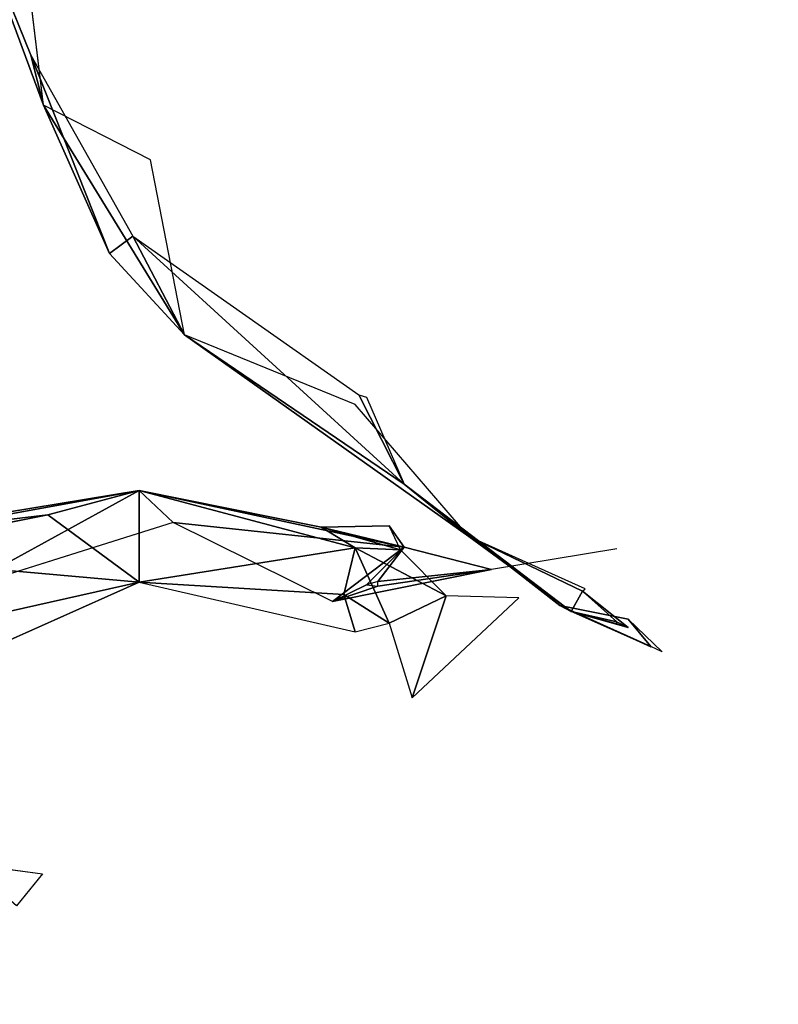
# Model space of a CAD drawing. Units: millimetres. Extents: x 5.5 to 14.7, y 0 to 15.1.
# Drawn here: x 12.6 to 12.7, y 4.5 to 4.6 of the extents above; entities that cross this region are included whole.
import ezdxf

# ---------------------------------------------------------------- set-up
doc = ezdxf.new("R2010")
doc.units = ezdxf.units.MM
doc.header["$PDSIZE"] = -1
doc.layers.add('DIASTASEIS', color=253, linetype='Continuous', lineweight=5)
doc.styles.get("Standard").update_dxf_attribs({"font": 'ARIALN.TTF'})
doc.dimstyles.get("Standard").update_dxf_attribs({"dimtxt": 0.18, "dimasz": 0.15, "dimexe": 0.1, "dimexo": 0, "dimgap": 0.09, "dimtad": 0, "dimtih": 1, "dimtoh": 1, "dimzin": 0, "dimdsep": 46, "dimtxsty": 'Standard', "dimblk": 'OBLIQUE', "dimcen": 0.09, "dimadec": 0, "dimazin": 0, "dimtfac": 1, "dimtofl": 0, "dimtmove": 0, "dimatfit": 3, "dimldrblk": 'OBLIQUE', "dimfxl": 1, "dimtolj": 1, "dimtzin": 0, "dimarcsym": 0})

# ---------------------------------------------------------------- blocks, each defined once
blk = doc.blocks.new('_Oblique')
at = {"color": 0, "linetype": 'ByBlock', "lineweight": -2}
blk.add_line((-0.5, -0.5), (0.5, 0.5), dxfattribs=at)
blk = doc.blocks.new('*D90')
at = {"layer": 'Defpoints', "color": 0}
for p in [(12.31809, 8.15), (12.473687, 0.65), (14.456332, 0.65)]:
    blk.add_point(p, dxfattribs=at)
at = {"layer": 'DIASTASEIS', "color": 0, "lineweight": -2}
for p, q in [((12.31809, 8.15), (14.556332, 8.15)), ((14.456332, 8.15), (14.456332, 4.581903)), ((14.456332, 0.65), (14.456332, 4.218097)), ((12.473687, 0.65), (14.556332, 0.65))]:
    blk.add_line(p, q, dxfattribs=at)
at = {"layer": 'DIASTASEIS', "color": 0, "linetype": 'ByBlock', "lineweight": -2, "xscale": 0.15, "yscale": 0.15, "zscale": 0.15}
for p, rotation in [((14.456332, 8.15), 90), ((14.456332, 0.65), 270)]:
    blk.add_blockref('_Oblique', p, dxfattribs=dict(at, rotation=rotation))
at = {"layer": 'DIASTASEIS', "color": 0, "insert": (14.456332, 4.4), "char_height": 0.18, "attachment_point": 5}
blk.add_mtext('\\A1;7.50', dxfattribs=at)
blk = doc.blocks.new('K077')
for p, q in [((5305.528961, 2660.066998, 0.149997), (5305.52265, 2660.082613, 0.180571)), ((5305.52265, 2660.082613, 0.180571), (5305.530133, 2660.062392, 0.186846)), ((5305.530133, 2660.062392, 0.186846), (5305.528244, 2660.078007, 0.21742)), ((5305.528961, 2660.066998, 0.149997), (5305.538373, 2660.050326, 0.133999)), ((5305.530133, 2660.062392, 0.186846), (5305.528961, 2660.066998, 0.149997)), ((5305.528961, 2660.066998, 0.149997), (5305.536208, 2660.048742, 0.155862)), ((5305.536208, 2660.048742, 0.155862), (5305.530133, 2660.062392, 0.186846)), ((5305.53998, 2660.057366, 0.199175), (5305.530133, 2660.062392, 0.186846)), ((5305.530133, 2660.062392, 0.186846), (5305.543125, 2660.041237, 0.155379)), ((5305.543125, 2660.041237, 0.155379), (5305.53998, 2660.057366, 0.199175)), ((5305.536208, 2660.048742, 0.155862), (5305.538373, 2660.050326, 0.133999)), ((5305.538373, 2660.050326, 0.133999), (5305.559176, 2660.035693, 0.103219)), ((5305.563366, 2660.027467, 0.108014), (5305.538373, 2660.050326, 0.133999)), ((5305.538373, 2660.050326, 0.133999), (5305.543125, 2660.041237, 0.155379)), ((5305.543125, 2660.041237, 0.155379), (5305.536208, 2660.048742, 0.155862)), ((5305.55885, 2660.034807, 0.164925), (5305.543125, 2660.041237, 0.155379)), ((5305.543125, 2660.041237, 0.155379), (5305.563366, 2660.027467, 0.108014)), ((5305.569333, 2660.022638, 0.136707), (5305.543125, 2660.041237, 0.155379)), ((5305.563366, 2660.027467, 0.108014), (5305.559176, 2660.035693, 0.103219)), ((5305.559899, 2660.035488, 0.102237), (5305.563366, 2660.027467, 0.108014)), ((5305.569333, 2660.022638, 0.136707), (5305.55885, 2660.034807, 0.164925)), ((5305.57772, 2660.016287, 0.111375), (5305.563366, 2660.027467, 0.108014)), ((5305.563366, 2660.027467, 0.108014), (5305.569333, 2660.022638, 0.136707)), ((5305.578768, 2660.015744, 0.114564), (5305.563366, 2660.027467, 0.108014)), ((5305.538932, 2660.026874, 0.029187), (5305.511675, 2660.022394, 0.0373)), ((5305.513772, 2660.02232, 0.027062), (5305.538932, 2660.026874, 0.029187)), ((5305.538932, 2660.026874, 0.029187), (5305.522159, 2660.017663, 0.005478)), ((5305.538932, 2660.026874, 0.029187), (5305.530545, 2660.024645, 0.044007)), ((5305.55885, 2660.021603, 0.033364), (5305.538932, 2660.026874, 0.029187)), ((5305.538932, 2660.026874, 0.029187), (5305.555705, 2660.023501, 0.020664)), ((5305.538932, 2660.026874, 0.029187), (5305.542077, 2660.023931, 0.01032)), ((5305.563382, 2660.021679, 0.00669), (5305.538932, 2660.026874, 0.029187)), ((5305.538932, 2660.026874, 0.029187), (5305.538932, 2660.018454, 0.055057)), ((5305.530545, 2660.024645, 0.044007), (5305.511675, 2660.020874, 0.049922)), ((5305.511675, 2660.022394, 0.0373), (5305.530545, 2660.024645, 0.044007)), ((5305.538932, 2660.018454, 0.055057), (5305.530545, 2660.024645, 0.044007)), ((5305.542077, 2660.023931, 0.01032), (5305.522159, 2660.017663, 0.005478)), ((5305.542077, 2660.023931, 0.01032), (5305.563382, 2660.021679, 0.00669)), ((5305.556753, 2660.016649, -0.001488), (5305.542077, 2660.023931, 0.01032)), ((5305.561995, 2660.023644, 0.022684), (5305.555705, 2660.023501, 0.020664)), ((5305.563044, 2660.02142, 0.036478), (5305.561995, 2660.023644, 0.022684)), ((5305.563382, 2660.021679, 0.00669), (5305.561995, 2660.023644, 0.022684)), ((5305.563044, 2660.02142, 0.036478), (5305.555705, 2660.023501, 0.020664)), ((5305.555705, 2660.023501, 0.020664), (5305.563382, 2660.021679, 0.00669)), ((5305.555705, 2660.023501, 0.020664), (5305.55885, 2660.021603, 0.033364)), ((5305.569333, 2660.022638, 0.136707), (5305.578768, 2660.015744, 0.114564)), ((5305.569333, 2660.022638, 0.136707), (5305.579817, 2660.017612, 0.129554)), ((5305.580043, 2660.017817, 0.130537), (5305.569333, 2660.022638, 0.136707)), ((5305.538932, 2660.018454, 0.055057), (5305.55885, 2660.021603, 0.033364)), ((5305.563382, 2660.021679, 0.00669), (5305.556753, 2660.016649, -0.001488)), ((5305.557802, 2660.017305, 0.04349), (5305.55885, 2660.021603, 0.033364)), ((5305.55885, 2660.021603, 0.033364), (5305.563044, 2660.02142, 0.036478)), ((5305.55885, 2660.021603, 0.033364), (5305.567237, 2660.017187, 0.048993)), ((5305.561995, 2660.014655, 0.046686), (5305.55885, 2660.021603, 0.033364)), ((5305.559898, 2660.018196, 0.00024), (5305.563382, 2660.021679, 0.00669)), ((5305.560947, 2660.018497, 0.000177), (5305.563382, 2660.021679, 0.00669)), ((5305.563044, 2660.02142, 0.036478), (5305.567237, 2660.017187, 0.048993)), ((5305.57143, 2660.019598, -0.00518), (5305.563382, 2660.021679, 0.00669)), ((5305.582962, 2660.021512, -0.005579), (5305.57143, 2660.019598, -0.00518)), ((5305.511675, 2660.020874, 0.049922), (5305.538932, 2660.018454, 0.055057)), ((5305.556753, 2660.016649, -0.001488), (5305.57143, 2660.019598, -0.00518)), ((5305.57143, 2660.019598, -0.00518), (5305.560947, 2660.018072, -0.00076)), ((5305.57143, 2660.019598, -0.00518), (5305.560947, 2660.018497, 0.000177)), ((5305.510627, 2660.012099, 0.068809), (5305.538932, 2660.018454, 0.055057)), ((5305.538932, 2660.018454, 0.055057), (5305.513772, 2660.007192, 0.074767)), ((5305.557802, 2660.017305, 0.04349), (5305.538932, 2660.018454, 0.055057)), ((5305.538932, 2660.018454, 0.055057), (5305.55885, 2660.013855, 0.047765)), ((5305.556753, 2660.016649, -0.001488), (5305.559898, 2660.018196, 0.00024)), ((5305.560947, 2660.018072, -0.00076), (5305.556753, 2660.016649, -0.001488)), ((5305.55885, 2660.013855, 0.047765), (5305.557802, 2660.017305, 0.04349)), ((5305.561995, 2660.014655, 0.046686), (5305.557802, 2660.017305, 0.04349)), ((5305.579817, 2660.017612, 0.129554), (5305.578768, 2660.015744, 0.114564)), ((5305.579817, 2660.017612, 0.129554), (5305.580043, 2660.017817, 0.130537)), ((5305.582962, 2660.014783, 0.120917), (5305.579817, 2660.017612, 0.129554)), ((5305.579817, 2660.017612, 0.129554), (5305.58401, 2660.014258, 0.120001)), ((5305.567237, 2660.017187, 0.048993), (5305.561995, 2660.014655, 0.046686)), ((5305.567237, 2660.017187, 0.048993), (5305.564092, 2660.007788, 0.053081)), ((5305.564092, 2660.007788, 0.053081), (5305.573924, 2660.016999, 0.057909)), ((5305.573924, 2660.016999, 0.057909), (5305.567237, 2660.017187, 0.048993)), ((5305.57772, 2660.016287, 0.111375), (5305.586107, 2660.012527, 0.103958)), ((5305.586107, 2660.012481, 0.104993), (5305.57772, 2660.016287, 0.111375)), ((5305.578768, 2660.015744, 0.114564), (5305.57772, 2660.016287, 0.111375)), ((5305.58401, 2660.015047, 0.096254), (5305.57772, 2660.016287, 0.111375)), ((5305.58401, 2660.014258, 0.120001), (5305.578768, 2660.015744, 0.114564)), ((5305.578768, 2660.015744, 0.114564), (5305.582962, 2660.014609, 0.119928)), ((5305.586107, 2660.012481, 0.104993), (5305.578768, 2660.015744, 0.114564)), ((5305.582962, 2660.014783, 0.120917), (5305.578768, 2660.015744, 0.114564)), ((5305.55885, 2660.013855, 0.047765), (5305.561995, 2660.014655, 0.046686)), ((5305.561995, 2660.014655, 0.046686), (5305.564092, 2660.007788, 0.053081)), ((5305.58401, 2660.015047, 0.096254), (5305.586107, 2660.012527, 0.103958)), ((5305.58401, 2660.015047, 0.096254), (5305.587155, 2660.012028, 0.104062)), ((5305.523207, 2659.992477, -0.010392), (5305.530036, 2659.991576, -0.014706)), ((5305.530036, 2659.991576, -0.014706), (5305.527629, 2659.988629, -0.01409))]:
    blk.add_line(p, q)
mesh = blk.add_polyface()
corners = [(5305.52265, 2660.082613, 0.180571), (5305.530133, 2660.062392, 0.186846), (5305.528961, 2660.066998, 0.149997)]
mesh.append_faces([[corners[k] for k in face] for face in [(2, 1, 0)]])
mesh = blk.add_polyface()
corners = [(5305.52265, 2660.082613, 0.180571), (5305.528244, 2660.078007, 0.21742), (5305.530133, 2660.062392, 0.186846)]
mesh.append_faces([[corners[k] for k in face] for face in [(2, 1, 0)]])
mesh = blk.add_polyface()
corners = [(5305.528961, 2660.066998, 0.149997), (5305.536208, 2660.048742, 0.155862), (5305.538373, 2660.050326, 0.133999)]
mesh.append_faces([[corners[k] for k in face] for face in [(2, 1, 0)]])
mesh = blk.add_polyface()
corners = [(5305.528961, 2660.066998, 0.149997), (5305.530133, 2660.062392, 0.186846), (5305.536208, 2660.048742, 0.155862)]
mesh.append_faces([[corners[k] for k in face] for face in [(2, 1, 0)]])
mesh = blk.add_polyface()
corners = [(5305.53998, 2660.057366, 0.199175), (5305.543125, 2660.041237, 0.155379), (5305.530133, 2660.062392, 0.186846)]
mesh.append_faces([[corners[k] for k in face] for face in [(2, 1, 0)]])
mesh = blk.add_polyface()
corners = [(5305.530133, 2660.062392, 0.186846), (5305.543125, 2660.041237, 0.155379), (5305.536208, 2660.048742, 0.155862)]
mesh.append_faces([[corners[k] for k in face] for face in [(2, 1, 0)]])
mesh = blk.add_polyface()
corners = [(5305.538373, 2660.050326, 0.133999), (5305.536208, 2660.048742, 0.155862), (5305.543125, 2660.041237, 0.155379)]
mesh.append_faces([[corners[k] for k in face] for face in [(2, 1, 0)]])
mesh = blk.add_polyface()
corners = [(5305.538373, 2660.050326, 0.133999), (5305.563366, 2660.027467, 0.108014), (5305.559176, 2660.035693, 0.103219)]
mesh.append_faces([[corners[k] for k in face] for face in [(2, 1, 0)]])
mesh = blk.add_polyface()
corners = [(5305.538373, 2660.050326, 0.133999), (5305.543125, 2660.041237, 0.155379), (5305.563366, 2660.027467, 0.108014)]
mesh.append_faces([[corners[k] for k in face] for face in [(2, 1, 0)]])
mesh = blk.add_polyface()
corners = [(5305.543125, 2660.041237, 0.155379), (5305.569333, 2660.022638, 0.136707), (5305.563366, 2660.027467, 0.108014)]
mesh.append_faces([[corners[k] for k in face] for face in [(2, 1, 0)]])
mesh = blk.add_polyface()
corners = [(5305.55885, 2660.034807, 0.164925), (5305.569333, 2660.022638, 0.136707), (5305.543125, 2660.041237, 0.155379)]
mesh.append_faces([[corners[k] for k in face] for face in [(2, 1, 0)]])
mesh = blk.add_polyface()
corners = [(5305.559176, 2660.035693, 0.103219), (5305.563366, 2660.027467, 0.108014), (5305.559899, 2660.035488, 0.102237)]
mesh.append_faces([[corners[k] for k in face] for face in [(2, 1, 0)]])
mesh = blk.add_polyface()
corners = [(5305.569333, 2660.022638, 0.136707), (5305.578768, 2660.015744, 0.114564), (5305.563366, 2660.027467, 0.108014)]
mesh.append_faces([[corners[k] for k in face] for face in [(2, 1, 0)]])
mesh = blk.add_polyface()
corners = [(5305.578768, 2660.015744, 0.114564), (5305.57772, 2660.016287, 0.111375), (5305.563366, 2660.027467, 0.108014)]
mesh.append_faces([[corners[k] for k in face] for face in [(2, 1, 0)]])
mesh = blk.add_polyface()
corners = [(5305.511675, 2660.022394, 0.0373), (5305.513772, 2660.02232, 0.027062), (5305.538932, 2660.026874, 0.029187)]
mesh.append_faces([[corners[k] for k in face] for face in [(2, 1, 0)]])
mesh = blk.add_polyface()
corners = [(5305.530545, 2660.024645, 0.044007), (5305.511675, 2660.022394, 0.0373), (5305.538932, 2660.026874, 0.029187)]
mesh.append_faces([[corners[k] for k in face] for face in [(2, 1, 0)]])
mesh = blk.add_polyface()
corners = [(5305.538932, 2660.026874, 0.029187), (5305.513772, 2660.02232, 0.027062), (5305.522159, 2660.017663, 0.005478)]
mesh.append_faces([[corners[k] for k in face] for face in [(2, 1, 0)]])
mesh = blk.add_polyface()
corners = [(5305.538932, 2660.026874, 0.029187), (5305.522159, 2660.017663, 0.005478), (5305.542077, 2660.023931, 0.01032)]
mesh.append_faces([[corners[k] for k in face] for face in [(2, 1, 0)]])
mesh = blk.add_polyface()
corners = [(5305.538932, 2660.018454, 0.055057), (5305.530545, 2660.024645, 0.044007), (5305.538932, 2660.026874, 0.029187)]
mesh.append_faces([[corners[k] for k in face] for face in [(2, 1, 0)]])
mesh = blk.add_polyface()
corners = [(5305.538932, 2660.018454, 0.055057), (5305.538932, 2660.026874, 0.029187), (5305.55885, 2660.021603, 0.033364)]
mesh.append_faces([[corners[k] for k in face] for face in [(2, 1, 0)]])
mesh = blk.add_polyface()
corners = [(5305.55885, 2660.021603, 0.033364), (5305.538932, 2660.026874, 0.029187), (5305.555705, 2660.023501, 0.020664)]
mesh.append_faces([[corners[k] for k in face] for face in [(2, 1, 0)]])
mesh = blk.add_polyface()
corners = [(5305.538932, 2660.026874, 0.029187), (5305.563382, 2660.021679, 0.00669), (5305.555705, 2660.023501, 0.020664)]
mesh.append_faces([[corners[k] for k in face] for face in [(2, 1, 0)]])
mesh = blk.add_polyface()
corners = [(5305.538932, 2660.026874, 0.029187), (5305.542077, 2660.023931, 0.01032), (5305.563382, 2660.021679, 0.00669)]
mesh.append_faces([[corners[k] for k in face] for face in [(2, 1, 0)]])
mesh = blk.add_polyface()
corners = [(5305.538932, 2660.018454, 0.055057), (5305.511675, 2660.020874, 0.049922), (5305.530545, 2660.024645, 0.044007)]
mesh.append_faces([[corners[k] for k in face] for face in [(2, 1, 0)]])
mesh = blk.add_polyface()
corners = [(5305.511675, 2660.020874, 0.049922), (5305.511675, 2660.022394, 0.0373), (5305.530545, 2660.024645, 0.044007)]
mesh.append_faces([[corners[k] for k in face] for face in [(2, 1, 0)]])
mesh = blk.add_polyface()
corners = [(5305.542077, 2660.023931, 0.01032), (5305.556753, 2660.016649, -0.001488), (5305.563382, 2660.021679, 0.00669)]
mesh.append_faces([[corners[k] for k in face] for face in [(2, 1, 0)]])
mesh = blk.add_polyface()
corners = [(5305.563044, 2660.02142, 0.036478), (5305.555705, 2660.023501, 0.020664), (5305.561995, 2660.023644, 0.022684)]
mesh.append_faces([[corners[k] for k in face] for face in [(2, 1, 0)]])
mesh = blk.add_polyface()
corners = [(5305.561995, 2660.023644, 0.022684), (5305.555705, 2660.023501, 0.020664), (5305.563382, 2660.021679, 0.00669)]
mesh.append_faces([[corners[k] for k in face] for face in [(2, 1, 0)]])
mesh = blk.add_polyface()
corners = [(5305.563044, 2660.02142, 0.036478), (5305.55885, 2660.021603, 0.033364), (5305.555705, 2660.023501, 0.020664)]
mesh.append_faces([[corners[k] for k in face] for face in [(2, 1, 0)]])
mesh = blk.add_polyface()
corners = [(5305.569333, 2660.022638, 0.136707), (5305.579817, 2660.017612, 0.129554), (5305.578768, 2660.015744, 0.114564)]
mesh.append_faces([[corners[k] for k in face] for face in [(2, 1, 0)]])
mesh = blk.add_polyface()
corners = [(5305.569333, 2660.022638, 0.136707), (5305.580043, 2660.017817, 0.130537), (5305.579817, 2660.017612, 0.129554)]
mesh.append_faces([[corners[k] for k in face] for face in [(2, 1, 0)]])
mesh = blk.add_polyface()
corners = [(5305.538932, 2660.018454, 0.055057), (5305.55885, 2660.021603, 0.033364), (5305.557802, 2660.017305, 0.04349)]
mesh.append_faces([[corners[k] for k in face] for face in [(2, 1, 0)]])
mesh = blk.add_polyface()
corners = [(5305.563382, 2660.021679, 0.00669), (5305.556753, 2660.016649, -0.001488), (5305.559898, 2660.018196, 0.00024)]
mesh.append_faces([[corners[k] for k in face] for face in [(2, 1, 0)]])
mesh = blk.add_polyface()
corners = [(5305.561995, 2660.014655, 0.046686), (5305.557802, 2660.017305, 0.04349), (5305.55885, 2660.021603, 0.033364)]
mesh.append_faces([[corners[k] for k in face] for face in [(2, 1, 0)]])
mesh = blk.add_polyface()
corners = [(5305.567237, 2660.017187, 0.048993), (5305.55885, 2660.021603, 0.033364), (5305.563044, 2660.02142, 0.036478)]
mesh.append_faces([[corners[k] for k in face] for face in [(2, 1, 0)]])
mesh = blk.add_polyface()
corners = [(5305.567237, 2660.017187, 0.048993), (5305.561995, 2660.014655, 0.046686), (5305.55885, 2660.021603, 0.033364)]
mesh.append_faces([[corners[k] for k in face] for face in [(2, 1, 0)]])
mesh = blk.add_polyface()
corners = [(5305.563382, 2660.021679, 0.00669), (5305.559898, 2660.018196, 0.00024), (5305.560947, 2660.018497, 0.000177)]
mesh.append_faces([[corners[k] for k in face] for face in [(2, 1, 0)]])
mesh = blk.add_polyface()
corners = [(5305.563382, 2660.021679, 0.00669), (5305.560947, 2660.018497, 0.000177), (5305.57143, 2660.019598, -0.00518)]
mesh.append_faces([[corners[k] for k in face] for face in [(2, 1, 0)]])
mesh = blk.add_polyface()
corners = [(5305.510627, 2660.012099, 0.068809), (5305.511675, 2660.020874, 0.049922), (5305.538932, 2660.018454, 0.055057)]
mesh.append_faces([[corners[k] for k in face] for face in [(2, 1, 0)]])
mesh = blk.add_polyface()
corners = [(5305.560947, 2660.018072, -0.00076), (5305.556753, 2660.016649, -0.001488), (5305.57143, 2660.019598, -0.00518)]
mesh.append_faces([[corners[k] for k in face] for face in [(2, 1, 0)]])
mesh = blk.add_polyface()
corners = [(5305.560947, 2660.018497, 0.000177), (5305.560947, 2660.018072, -0.00076), (5305.57143, 2660.019598, -0.00518)]
mesh.append_faces([[corners[k] for k in face] for face in [(2, 1, 0)]])
mesh = blk.add_polyface()
corners = [(5305.513772, 2660.007192, 0.074767), (5305.510627, 2660.012099, 0.068809), (5305.538932, 2660.018454, 0.055057)]
mesh.append_faces([[corners[k] for k in face] for face in [(2, 1, 0)]])
mesh = blk.add_polyface()
corners = [(5305.538932, 2660.018454, 0.055057), (5305.557802, 2660.017305, 0.04349), (5305.55885, 2660.013855, 0.047765)]
mesh.append_faces([[corners[k] for k in face] for face in [(2, 1, 0)]])
mesh = blk.add_polyface()
corners = [(5305.559898, 2660.018196, 0.00024), (5305.556753, 2660.016649, -0.001488), (5305.560947, 2660.018072, -0.00076)]
mesh.append_faces([[corners[k] for k in face] for face in [(2, 1, 0)]])
mesh = blk.add_polyface()
corners = [(5305.55885, 2660.013855, 0.047765), (5305.557802, 2660.017305, 0.04349), (5305.561995, 2660.014655, 0.046686)]
mesh.append_faces([[corners[k] for k in face] for face in [(2, 1, 0)]])
mesh = blk.add_polyface()
corners = [(5305.579817, 2660.017612, 0.129554), (5305.582962, 2660.014783, 0.120917), (5305.578768, 2660.015744, 0.114564)]
mesh.append_faces([[corners[k] for k in face] for face in [(2, 1, 0)]])
mesh = blk.add_polyface()
corners = [(5305.579817, 2660.017612, 0.129554), (5305.58401, 2660.014258, 0.120001), (5305.582962, 2660.014783, 0.120917)]
mesh.append_faces([[corners[k] for k in face] for face in [(2, 1, 0)]])
mesh = blk.add_polyface()
corners = [(5305.561995, 2660.014655, 0.046686), (5305.567237, 2660.017187, 0.048993), (5305.564092, 2660.007788, 0.053081)]
mesh.append_faces([[corners[k] for k in face] for face in [(2, 1, 0)]])
mesh = blk.add_polyface()
corners = [(5305.567237, 2660.017187, 0.048993), (5305.573924, 2660.016999, 0.057909), (5305.564092, 2660.007788, 0.053081)]
mesh.append_faces([[corners[k] for k in face] for face in [(2, 1, 0)]])
mesh = blk.add_polyface()
corners = [(5305.57772, 2660.016287, 0.111375), (5305.586107, 2660.012481, 0.104993), (5305.586107, 2660.012527, 0.103958)]
mesh.append_faces([[corners[k] for k in face] for face in [(2, 1, 0)]])
mesh = blk.add_polyface()
corners = [(5305.57772, 2660.016287, 0.111375), (5305.586107, 2660.012527, 0.103958), (5305.58401, 2660.015047, 0.096254)]
mesh.append_faces([[corners[k] for k in face] for face in [(2, 1, 0)]])
mesh = blk.add_polyface()
corners = [(5305.578768, 2660.015744, 0.114564), (5305.586107, 2660.012481, 0.104993), (5305.57772, 2660.016287, 0.111375)]
mesh.append_faces([[corners[k] for k in face] for face in [(2, 1, 0)]])
mesh = blk.add_polyface()
corners = [(5305.58401, 2660.014258, 0.120001), (5305.578768, 2660.015744, 0.114564), (5305.582962, 2660.014609, 0.119928)]
mesh.append_faces([[corners[k] for k in face] for face in [(2, 1, 0)]])
mesh = blk.add_polyface()
corners = [(5305.582962, 2660.014783, 0.120917), (5305.582962, 2660.014609, 0.119928), (5305.578768, 2660.015744, 0.114564)]
mesh.append_faces([[corners[k] for k in face] for face in [(2, 1, 0)]])
mesh = blk.add_polyface()
corners = [(5305.587155, 2660.012028, 0.104062), (5305.58401, 2660.015047, 0.096254), (5305.586107, 2660.012527, 0.103958)]
mesh.append_faces([[corners[k] for k in face] for face in [(2, 1, 0)]])
mesh = blk.add_polyface()
corners = [(5305.523207, 2659.992477, -0.010392), (5305.527629, 2659.988629, -0.01409), (5305.530036, 2659.991576, -0.014706)]
mesh.append_faces([[corners[k] for k in face] for face in [(2, 1, 0)]])
blk = doc.blocks.new('KATOPSI K077')
blk.add_blockref('K077', (0, 0))

msp = doc.modelspace()

# ---------------------------------------------------------------- block references
msp.add_blockref('KATOPSI K077', (-5292.924176, -2655.500249))

# ---------------------------------------------------------------- dimensions: what is measured, and where the dimension line sits
at = {"layer": 'DIASTASEIS'}
dim = msp.add_linear_dim(base=(14.456332, 0.65), p1=(12.31809, 8.15), p2=(12.473687, 0.65), angle=90, dimstyle='Standard', dxfattribs=at)
dim.commit()
dim.dimension.update_dxf_attribs({"geometry": '*D90', "text_midpoint": (14.456332, 4.4)})

doc.saveas('drawing.dxf')
